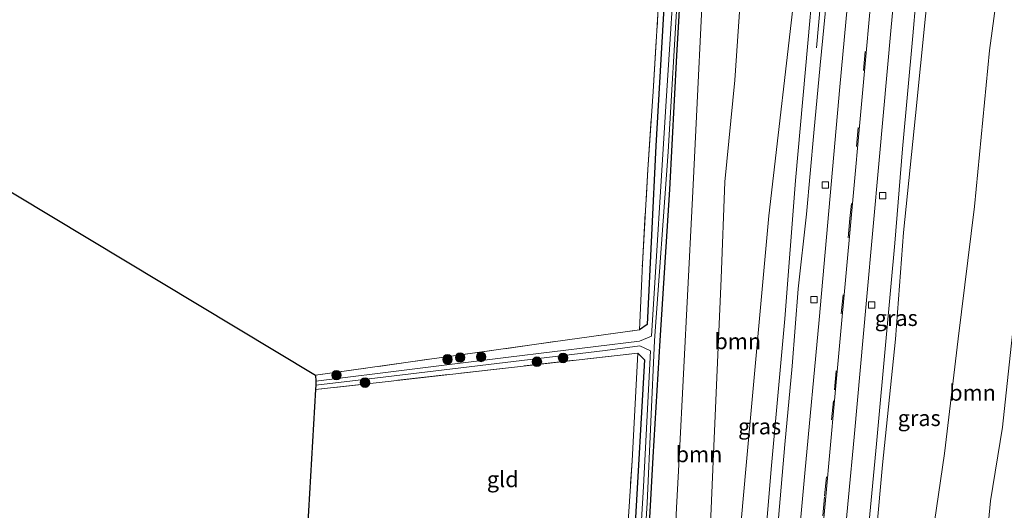
# Model space of a CAD drawing. Units: metres. Extents: x 199997 to 210015, y 462500 to 468753.
# Drawn here: x 201558 to 201712, y 468373 to 468450 of the extents above; entities that cross this region are included whole.
import ezdxf
from ezdxf.enums import TextEntityAlignment as Align

# ---------------------------------------------------------------- set-up
doc = ezdxf.new("R2010")
doc.units = ezdxf.units.M
doc.linetypes.add('IE-TERREINAFSCHEIDING', pattern=[10, 8, -2])
doc.linetypes.add('VW-3-9_STREEP', pattern=[12, 3, -9])
doc.layers.get('0').update_dxf_attribs({"lineweight": 25})
for name, color, linetype, lineweight in [('B-ME-BV-GELEIDECONSTRUCTIE-GELEIDERAIL-L-B1', 213, 'BV-GELEIDERAIL', 18), ('B-ME-GR-BOOM-GV-B6', 93, 'Continuous', 18), ('B-ME-GR-BOOM-S-B1', 93, 'Continuous', 18), ('B-ME-GW-KRUINLIJN-L-B1', 93, 'Continuous', 18), ('B-ME-GW-TEENLIJN-L-B1', 93, 'Continuous', 18), ('B-ME-IE-GRASLAND-GV-B6', 93, 'Continuous', 18), ('B-ME-IE-GRONDWERKLIJN-GROND_INGERICHT-GV-B6', 253, 'Continuous', 18), ('B-ME-IE-TERREINAFSCHEIDING-RASTERHEKWERK-L-B1', 8, 'IE-TERREINAFSCHEIDING', 18), ('B-ME-OG-WATER-GV-B6', 153, 'Continuous', 18), ('B-ME-VH-VERH_SOORT-BITUMEN-GV-B6', 8, 'IE-TERREINAFSCHEIDING-NATUURLIJK-HOUTWAL', 18), ('B-ME-VV-KOLK-S-B1', 8, 'Continuous', 18), ('B-ME-VW-MARKERING-39STREEP-015-L-B1', 255, 'VW-3-9_STREEP', 18), ('B-ME-VW-MARKERING-STREEP-015-L-B1', 7, 'Continuous', 18)]:
    doc.layers.add(name, color=color, linetype=linetype, lineweight=lineweight)
doc.layers.add('B-ME-GW-INSTEEKWATERGANG-L-B1', color=10, linetype='Continuous')
doc.layers.add('B-ME-KG-KADASTRAAL-OPNAMEDTMGRENS-L-B1', color=10, linetype='Continuous')
doc.styles.add('NLCS-ISO', font='NLCS-ISO.TTF')
doc.linetypes.add('BV-GELEIDERAIL', pattern='A,10,-3,[108,NLCS.SHX,S=1,R=0,X=0,Y=0],-3', length=16)
doc.linetypes.add('IE-TERREINAFSCHEIDING-NATUURLIJK-HOUTWAL', pattern='A,7,-1.5,[67,NLCS.SHX,S=0.75,R=45,X=0,Y=0],-1.5,7,-1.5,[70,NLCS.SHX,S=0.75,R=0,X=0,Y=0],-1.5', length=20)

# ---------------------------------------------------------------- blocks, each defined once
blk = doc.blocks.new('boom')
h = blk.add_hatch(color=256)
edge = h.paths.add_edge_path()
edge.add_arc((0, 0), 0.75, 0, 360)
blk.add_circle((0, 0), 0.75)
blk = doc.blocks.new('kolk')
blk.add_lwpolyline([(-0.5, -0.5), (0.5, -0.5), (0.5, 0.5), (-0.5, 0.5)], close=True)

msp = doc.modelspace()

# ---------------------------------------------------------------- linework, layer by layer
at = {"layer": 'B-ME-BV-GELEIDECONSTRUCTIE-GELEIDERAIL-L-B1'}
msp.add_polyline3d([(201682.841, 468445.968, 11.33), (201684.693, 468466.464, 12.363), (201687.167, 468494.398, 12.94), (201689.613, 468521.252, 13.447), (201691.407, 468541.203, 13.75)], dxfattribs=at)
at = {"layer": 'B-ME-GR-BOOM-GV-B6'}
for points in [[(201699.545, 468358.58, 6.55), (201702.998, 468382.184, 6.327), (201705.15, 468400.233, 6.407), (201707.699, 468421.044, 6.38), (201710.035, 468445.511, 6.563), (201712.516, 468463.743, 6.643), (201714.669, 468480.219, 6.697), (201715.897, 468489.614, 6.54), (201719.2, 468514.923, 6.577), (201721.441, 468537.934, 6.697), (201722.815, 468549.931, 6.813), (201722.584, 468555.669, 6.793), (201720.26, 468559.784, 6.85)], [(201720.26, 468559.784, 6.85), (201730.034, 468560.241, 6.603), (201726.398, 468520.407, 6.336), (201723.997, 468494.1, 6.16), (201722.166, 468478.395, 6.037), (201720.171, 468459.133, 6.127), (201717.193, 468446.03, 6.16), (201716.852, 468435.409, 5.943), (201715.579, 468420.857, 5.922), (201714.621, 468409.443, 5.922), (201713.443, 468399.066, 5.908), (201712.09, 468386.329, 5.992), (201710.221, 468374.759, 6.006), (201708.94, 468361.641, 6.027)], [(201661.47, 468285.323, 6.394), (201661.489, 468286.823, 6.38), (201662.497, 468302.844, 6.372), (201665.008, 468342.765, 6.353), (201666.61, 468380.952, 6.273), (201667.869, 468409.681, 6.193), (201668.465, 468424.92, 6.29), (201670.017, 468440.861, 6.293), (201671.187, 468457.805, 6.333), (201672.708, 468480.814, 6.347), (201672.902, 468500.204, 6.27), (201674.209, 468507.517, 6.484), (201679.468, 468512.732, 8.113), (201683.893, 468507.431, 10.323), (201682.944, 468493.157, 10.047), (201679.594, 468456.26, 9.277), (201675.348, 468419.557, 8.403), (201671.742, 468379.728, 7.594), (201671.058, 468372.17, 7.44), (201667.915, 468332.294, 7.24), (201667.437, 468326.226, 7.21), (201665.843, 468291.108, 7.19), (201661.47, 468285.323, 6.394)], [(201661.47, 468285.323, 6.394), (201658.377, 468285.583, 6.237), (201656.35, 468292.51, 6.063), (201658.772, 468332.437, 6.041), (201658.849, 468333.706, 6.04), (201660.875, 468373.655, 5.973), (201661.268, 468381.4, 5.96), (201663.304, 468421.348, 5.969), (201663.46, 468424.415, 5.97), (201665.4, 468464.182, 6.077), (201668.274, 468498.435, 6.117), (201672.902, 468500.204, 6.27), (201672.708, 468480.814, 6.347), (201671.187, 468457.805, 6.333), (201670.017, 468440.861, 6.293), (201668.465, 468424.92, 6.29), (201667.869, 468409.681, 6.193), (201666.61, 468380.952, 6.273), (201665.008, 468342.765, 6.353), (201662.497, 468302.844, 6.372), (201661.489, 468286.823, 6.38), (201661.47, 468285.323, 6.394)]]:
    msp.add_polyline3d(points, dxfattribs=at)
at = {"layer": 'B-ME-GW-INSTEEKWATERGANG-L-B1'}
for points in [[(201655.936, 468358.72, 5.627), (201657.192, 468381.64, 5.627), (201658.292, 468399.959, 5.607), (201659.788, 468423.685, 5.603), (201660.923, 468444.742, 5.707), (201662.304, 468468.965, 5.81), (201663.552, 468489.434, 5.82), (201664.465, 468498.272, 5.89), (201665.4, 468502.045, 5.867), (201668.858, 468502.522, 5.97), (201669.618, 468503.536, 6.013), (201669.51, 468506.389, 6.077), (201668.271, 468507.296, 6.147), (201662.047, 468508.843, 6.083), (201645.528, 468511.736, 6.037), (201628.324, 468514.361, 6.38), (201624.663, 468514.072, 6.583), (201616.405, 468510.816, 6.53), (201592.976, 468501.966, 6.547), (201567.056, 468491.615, 6.633), (201538.414, 468480.506, 6.6)], [(201539.962, 468476.9, 6.613), (201558.294, 468484.329, 6.51), (201588.707, 468495.632, 6.35), (201610.402, 468503.648, 6.017), (201625.296, 468509.158, 5.88), (201629.955, 468509.71, 5.633), (201640.737, 468506.907, 5.67), (201661.149, 468502.764, 5.93), (201661.721, 468500.632, 5.96), (201660.3, 468479.844, 6.07), (201659.149, 468456.863, 6.077), (201657.603, 468430.54, 5.873), (201656.22, 468402.452, 5.903), (201655.055, 468401.649, 5.593)], [(201654.787, 468397.992, 5.69), (201655.848, 468396.94, 5.753), (201654.326, 468370.303, 5.68), (201652.679, 468342.122, 5.72), (201651.458, 468318.073, 6.007)]]:
    msp.add_polyline3d(points, dxfattribs=at)
at = {"layer": 'B-ME-GW-KRUINLIJN-L-B1'}
for points in [[(201656.344, 468216.576, 6.49), (201659.354, 468229.965, 6.75), (201661.834, 468245.473, 6.977), (201663.956, 468261.48, 7.273), (201666.442, 468279.355, 7.7), (201668.181, 468301.078, 8.023), (201670.498, 468322.483, 8.433), (201672.226, 468341.064, 8.87), (201674.008, 468358.927, 9.273), (201675.722, 468379.762, 9.72), (201677.871, 468403.372, 10.15), (201679.542, 468425.093, 10.587), (201681.848, 468450.75, 11.077), (201683.506, 468470.314, 11.467), (201686.203, 468497.381, 12), (201686.641, 468502.991, 12.132)], [(201703.322, 468483.926, 11.782), (201702.042, 468470.727, 11.573), (201699.992, 468450.921, 11.28), (201698.424, 468435.337, 10.917), (201696.558, 468416.937, 10.56), (201695.265, 468400.148, 10.213), (201693.22, 468380.401, 9.97), (201691.375, 468359.595, 9.517), (201690.179, 468344.831, 9.223), (201688.409, 468325.211, 8.933), (201686.477, 468305.489, 8.59)]]:
    msp.add_polyline3d(points, dxfattribs=at)
at = {"layer": 'B-ME-GW-TEENLIJN-L-B1'}
msp.add_polyline3d([(201661.47, 468285.323, 6.394), (201661.489, 468286.823, 6.38), (201662.497, 468302.844, 6.372), (201665.008, 468342.765, 6.353), (201666.61, 468380.952, 6.273), (201667.869, 468409.681, 6.193), (201668.465, 468424.92, 6.29), (201670.017, 468440.861, 6.293), (201671.187, 468457.805, 6.333), (201672.708, 468480.814, 6.347), (201672.902, 468500.204, 6.27)], dxfattribs=at)
at = {"layer": 'B-ME-IE-GRASLAND-GV-B6'}
for points in [[(201720.26, 468559.784, 6.85), (201720.064, 468549.572, 7.97), (201717.373, 468530.218, 7.893), (201712.778, 468516.577, 9.32), (201710.017, 468505.815, 9.717), (201709.808, 468496.519, 9.277), (201710.335, 468488.22, 8.587), (201714.669, 468480.219, 6.697), (201712.516, 468463.743, 6.643), (201710.035, 468445.511, 6.563), (201707.699, 468421.044, 6.38), (201705.15, 468400.233, 6.407), (201702.998, 468382.184, 6.327), (201699.545, 468358.58, 6.55)], [(201671.058, 468372.17, 7.44), (201671.742, 468379.728, 7.594), (201675.348, 468419.557, 8.403), (201679.594, 468456.26, 9.277), (201682.944, 468493.157, 10.047), (201683.893, 468507.431, 10.323), (201679.468, 468512.732, 8.113), (201674.209, 468507.517, 6.484), (201676.029, 468517.695, 6.783), (201677.774, 468518.023, 7.343), (201679.554, 468524.594, 8.15), (201680.379, 468542.351, 8.187), (201676.973, 468542.658, 6.887), (201679.018, 468547.498, 7.167), (201682.812, 468551.744, 7.213), (201687.478, 468554.859, 7.233), (201691.335, 468556.356, 7.123), (201690.756, 468549.273, 10.304), (201690.619, 468546.054, 11.691), (201688.873, 468545.528, 11.693), (201687.937, 468544.407, 11.752), (201687.783, 468544.133, 11.76)], [(201687.783, 468544.133, 11.76), (201688.375, 468544.642, 11.803), (201689.478, 468545.126, 11.762), (201690.847, 468545.197, 11.726), (201691.489, 468545.187, 11.655), (201691.299, 468542.415, 12.803), (201690.011, 468542.173, 12.789), (201689.662, 468540.688, 12.775), (201689.31, 468530.293, 12.586), (201687.844, 468516.738, 12.362), (201686.641, 468502.991, 12.132), (201686.203, 468497.381, 12), (201683.506, 468470.314, 11.467), (201681.848, 468450.75, 11.077), (201679.542, 468425.093, 10.587), (201677.871, 468403.372, 10.15), (201675.722, 468379.762, 9.72), (201674.008, 468358.927, 9.273)], [(201538.414, 468480.506, 6.6), (201567.056, 468491.615, 6.633), (201592.976, 468501.966, 6.547), (201616.405, 468510.816, 6.53), (201624.663, 468514.072, 6.583), (201628.324, 468514.361, 6.38), (201645.528, 468511.736, 6.037), (201662.047, 468508.843, 6.083), (201668.271, 468507.296, 6.147), (201669.51, 468506.389, 6.077), (201669.618, 468503.536, 6.013), (201668.858, 468502.522, 5.97), (201665.4, 468502.045, 5.867), (201664.465, 468498.272, 5.89), (201663.552, 468489.434, 5.82), (201662.304, 468468.965, 5.81), (201660.923, 468444.742, 5.707), (201659.788, 468423.685, 5.603), (201658.292, 468399.959, 5.607), (201657.192, 468381.64, 5.627), (201655.936, 468358.72, 5.627)], [(201655.936, 468358.72, 5.627), (201657.192, 468381.64, 5.627), (201658.292, 468399.959, 5.607), (201659.788, 468423.685, 5.603), (201660.923, 468444.742, 5.707), (201662.304, 468468.965, 5.81), (201663.552, 468489.434, 5.82), (201664.465, 468498.272, 5.89), (201665.4, 468502.045, 5.867), (201668.858, 468502.522, 5.97), (201669.618, 468503.536, 6.013), (201669.51, 468506.389, 6.077), (201668.271, 468507.296, 6.147), (201662.047, 468508.843, 6.083), (201645.528, 468511.736, 6.037), (201628.324, 468514.361, 6.38), (201624.663, 468514.072, 6.583), (201616.405, 468510.816, 6.53), (201592.976, 468501.966, 6.547), (201567.056, 468491.615, 6.633), (201538.414, 468480.506, 6.6)], [(201655.055, 468401.649, 5.593), (201656.22, 468402.452, 5.903), (201657.603, 468430.54, 5.873), (201659.149, 468456.863, 6.077), (201660.3, 468479.844, 6.07), (201661.721, 468500.632, 5.96), (201661.149, 468502.764, 5.93), (201640.737, 468506.907, 5.67), (201629.955, 468509.71, 5.633), (201625.296, 468509.158, 5.88), (201610.402, 468503.648, 6.017), (201588.707, 468495.632, 6.35), (201558.294, 468484.329, 6.51), (201539.962, 468476.9, 6.613)], [(201660.932, 468463.639, 5.23), (201659.168, 468436.789, 5.23), (201656.943, 468400.62, 5.23), (201655.044, 468399.866, 5.23), (201634.467, 468397.367, 5.23), (201604.18, 468393.584, 5.23), (201604.099, 468394.506, 5.527), (201643.712, 468400.059, 5.578), (201655.055, 468401.649, 5.593)], [(201665.4, 468464.182, 6.077), (201663.46, 468424.415, 5.97), (201663.304, 468421.348, 5.969), (201661.268, 468381.4, 5.96), (201660.875, 468373.655, 5.973), (201658.849, 468333.706, 6.04)], [(201690.608, 468365.994, 9.624), (201692.28, 468383.707, 9.971), (201693.882, 468400.962, 10.211), (201695.171, 468415.234, 10.472), (201696.377, 468430.071, 10.805), (201698.006, 468447.822, 11.223), (201699.433, 468464.206, 11.418)], [(201659.149, 468456.863, 6.077), (201657.603, 468430.54, 5.873), (201656.22, 468402.452, 5.903), (201655.055, 468401.649, 5.593), (201655.494, 468411.999, 5.717), (201656.346, 468426.81, 5.759), (201657.169, 468439.07, 5.927), (201657.933, 468451.223, 5.983)], [(201654.445, 468346.586, 5.23), (201656.222, 468374.395, 5.23), (201657.405, 468399.98, 5.23), (201659.523, 468429.597, 5.23), (201661.068, 468455.311, 5.23)], [(201684.446, 468453.478, 11.288), (201683.424, 468443.231, 11.093), (201682.447, 468432.571, 10.905), (201681.285, 468419.811, 10.586), (201680.006, 468408.095, 10.416), (201679.056, 468395.943, 10.193), (201677.883, 468383.629, 9.926), (201676.912, 468372.037, 9.687)], [(201674.008, 468358.927, 9.273), (201675.722, 468379.762, 9.72), (201677.871, 468403.372, 10.15), (201679.542, 468425.093, 10.587), (201681.848, 468450.75, 11.077)], [(201691.375, 468359.595, 9.517), (201693.22, 468380.401, 9.97), (201695.265, 468400.148, 10.213), (201696.558, 468416.937, 10.56), (201698.424, 468435.337, 10.917), (201699.992, 468450.921, 11.28)], [(201699.992, 468450.921, 11.28), (201698.424, 468435.337, 10.917), (201696.558, 468416.937, 10.56), (201695.265, 468400.148, 10.213), (201693.22, 468380.401, 9.97), (201691.375, 468359.595, 9.517)], [(201604.102, 468392.237, 5.627), (201604.144, 468392.959, 5.23), (201609.905, 468393.645, 5.23), (201649.625, 468398.372, 5.23), (201655.092, 468399.101, 5.23), (201656.766, 468398.356, 5.23), (201655.648, 468377, 5.23), (201654.081, 468350.561, 5.23)], [(201708.94, 468361.641, 6.027), (201710.221, 468374.759, 6.006), (201712.09, 468386.329, 5.992), (201713.443, 468399.066, 5.908)], [(201654.326, 468370.303, 5.68), (201655.848, 468396.94, 5.753), (201654.787, 468397.992, 5.69), (201615.042, 468393.479, 5.641), (201604.102, 468392.237, 5.627)], [(201653.007, 468367.537, 5.641), (201653.866, 468381.044, 5.697), (201654.618, 468394.978, 5.69), (201654.787, 468397.992, 5.69), (201655.848, 468396.94, 5.753), (201654.326, 468370.303, 5.68)]]:
    msp.add_polyline3d(points, dxfattribs=at)
at = {"layer": 'B-ME-IE-GRONDWERKLIJN-GROND_INGERICHT-GV-B6'}
for points in [[(201555.22, 468481.316, 6.509), (201565.366, 468485.218, 6.362), (201579.021, 468490.328, 6.201), (201596.455, 468496.863, 6.159), (201605.147, 468500.075, 6.019), (201613.862, 468503.253, 5.746), (201622.435, 468506.398, 5.69), (201626.323, 468507.521, 5.69), (201630.558, 468507.258, 5.536), (201636.969, 468506.069, 5.634), (201646.176, 468504.574, 5.746), (201655.159, 468502.844, 5.865), (201660.71, 468501.456, 5.9), (201660.575, 468498.028, 5.9), (201659.743, 468486.944, 5.823), (201659.154, 468474.844, 5.928), (201658.55, 468462.416, 5.977), (201657.933, 468451.223, 5.983), (201657.169, 468439.07, 5.927), (201656.346, 468426.81, 5.759), (201655.494, 468411.999, 5.717), (201655.055, 468401.649, 5.593)], [(201655.055, 468401.649, 5.593), (201643.712, 468400.059, 5.578), (201604.099, 468394.506, 5.527), (201585.544, 468405.662, 5.815), (201551.266, 468426.271, 6.347)], [(201604.102, 468392.237, 5.627), (201615.042, 468393.479, 5.641), (201654.787, 468397.992, 5.69), (201654.618, 468394.978, 5.69), (201653.866, 468381.044, 5.697), (201653.007, 468367.537, 5.641), (201652.555, 468355.831, 5.69), (201641.592, 468354.874, 5.686), (201601.744, 468351.395, 5.673), (201604.102, 468392.237, 5.627)]]:
    msp.add_polyline3d(points, dxfattribs=at)
at = {"layer": 'B-ME-IE-TERREINAFSCHEIDING-RASTERHEKWERK-L-B1'}
for points in [[(201655.055, 468401.649, 5.593), (201655.494, 468411.999, 5.717), (201656.346, 468426.81, 5.759), (201657.169, 468439.07, 5.927), (201657.933, 468451.223, 5.983), (201658.55, 468462.416, 5.977), (201659.154, 468474.844, 5.928), (201659.743, 468486.944, 5.823), (201660.575, 468498.028, 5.9), (201660.71, 468501.456, 5.9), (201655.159, 468502.844, 5.865), (201646.176, 468504.574, 5.746), (201636.969, 468506.069, 5.634), (201630.558, 468507.258, 5.536), (201626.323, 468507.521, 5.69), (201622.435, 468506.398, 5.69), (201613.862, 468503.253, 5.746), (201605.147, 468500.075, 6.019), (201596.455, 468496.863, 6.159), (201579.021, 468490.328, 6.201), (201565.366, 468485.218, 6.362), (201555.22, 468481.316, 6.509), (201538.58, 468475.345, 6.677)], [(201604.099, 468394.506, 5.527), (201643.712, 468400.059, 5.578), (201655.055, 468401.649, 5.593)], [(201654.787, 468397.992, 5.69), (201615.042, 468393.479, 5.641), (201604.102, 468392.237, 5.627)], [(201652.555, 468355.831, 5.69), (201653.007, 468367.537, 5.641), (201653.866, 468381.044, 5.697), (201654.618, 468394.978, 5.69), (201654.787, 468397.992, 5.69)]]:
    msp.add_polyline3d(points, dxfattribs=at)
at = {"layer": 'B-ME-KG-KADASTRAAL-OPNAMEDTMGRENS-L-B1'}
msp.add_polyline3d([(201527.62, 468417.544, 6.499), (201551.266, 468426.271, 6.347), (201585.544, 468405.662, 5.815), (201604.099, 468394.506, 5.527), (201604.18, 468393.584, 5.23), (201604.144, 468392.959, 5.23), (201604.102, 468392.237, 5.627), (201601.744, 468351.395, 5.673), (201599.065, 468304.977, 5.9)], dxfattribs=at)
at = {"layer": 'B-ME-OG-WATER-GV-B6'}
for points in [[(201604.144, 468392.959, 5.23), (201604.18, 468393.584, 5.23), (201634.467, 468397.367, 5.23), (201655.044, 468399.866, 5.23), (201656.943, 468400.62, 5.23), (201659.168, 468436.789, 5.23), (201660.932, 468463.639, 5.23), (201661.079, 468466.897, 5.23), (201662.296, 468487.489, 4.922), (201663.043, 468498.865, 4.908), (201663.449, 468502.137, 4.824), (201663.948, 468501.89, 4.824), (201664.145, 468501.931, 4.824), (201663.444, 468497.092, 4.922), (201662.525, 468482.819, 4.894), (201661.644, 468466.819, 5.23), (201661.068, 468455.311, 5.23), (201659.523, 468429.597, 5.23), (201657.405, 468399.98, 5.23), (201656.222, 468374.395, 5.23), (201654.445, 468346.586, 5.23)], [(201654.081, 468350.561, 5.23), (201655.648, 468377, 5.23), (201656.766, 468398.356, 5.23), (201655.092, 468399.101, 5.23), (201649.625, 468398.372, 5.23), (201609.905, 468393.645, 5.23), (201604.144, 468392.959, 5.23)]]:
    msp.add_polyline3d(points, dxfattribs=at)
at = {"layer": 'B-ME-VH-VERH_SOORT-BITUMEN-GV-B6'}
for points in [[(201676.912, 468372.037, 9.687), (201677.883, 468383.629, 9.926), (201679.056, 468395.943, 10.193), (201680.006, 468408.095, 10.416), (201681.285, 468419.811, 10.586), (201682.447, 468432.571, 10.905), (201683.424, 468443.231, 11.093), (201684.446, 468453.478, 11.288), (201685.372, 468465.516, 11.534), (201686.628, 468477.817, 11.769), (201687.564, 468489.869, 12.008), (201688.558, 468502.092, 12.281), (201689.66, 468514.339, 12.464), (201690.769, 468525.485, 12.618), (201691.665, 468535.087, 12.836), (201692.227, 468541.104, 12.936), (201692.685, 468545.524, 12.879), (201695.477, 468546.562, 12.895), (201694.751, 468538.139, 12.809), (201695.112, 468538.128, 12.822)], [(201699.433, 468464.206, 11.418), (201698.006, 468447.822, 11.223), (201696.377, 468430.071, 10.805), (201695.171, 468415.234, 10.472), (201693.882, 468400.962, 10.211), (201692.28, 468383.707, 9.971), (201690.608, 468365.994, 9.624)]]:
    msp.add_polyline3d(points, dxfattribs=at)
at = {"layer": 'B-ME-VW-MARKERING-39STREEP-015-L-B1'}
msp.add_polyline3d([(201693.917, 468482.349, 11.932), (201691.602, 468457.341, 11.408), (201688.123, 468419.108, 10.673), (201685.513, 468390.499, 10.12), (201684.121, 468375.387, 9.861), (201681.84, 468350.528, 9.315), (201679.266, 468322.095, 8.797), (201676.934, 468296.919, 8.384), (201675.96, 468286.633, 8.154)], dxfattribs=at)
at = {"layer": 'B-ME-VW-MARKERING-STREEP-015-L-B1'}
for points in [[(201703.887, 468549.691, 12.851), (201703.533, 468545.876, 12.822), (201701.412, 468522.875, 12.563), (201699.613, 468502.96, 12.269), (201697.86, 468484.28, 11.919), (201696.418, 468468.695, 11.576), (201694.587, 468449.21, 11.219), (201692.716, 468428.29, 10.785), (201690.742, 468406.283, 10.372), (201688.761, 468384.758, 9.959), (201686.986, 468365.902, 9.616), (201685.073, 468345.062, 9.308), (201683.431, 468327.175, 9.042), (201681.73, 468308.696, 8.727), (201679.712, 468286.037, 8.279), (201677.385, 468261.004, 7.656), (201674.907, 468235.277, 7.117), (201672.743, 468211.987, 6.788), (201670.116, 468184.067, 6.457)], [(201696.423, 468546.914, 12.964), (201696.286, 468545.423, 12.957), (201694.491, 468525.817, 12.593), (201692.651, 468505.933, 12.306), (201690.384, 468481.183, 11.851), (201688.632, 468462.475, 11.424), (201686.55, 468439.842, 11.025), (201683.27, 468403.227, 10.297), (201681.048, 468379.107, 9.856), (201678.832, 468354.956, 9.317), (201676.938, 468334.423, 8.876), (201675.226, 468315.521, 8.554), (201673.691, 468298.434, 8.197), (201672.2, 468282.901, 7.945), (201671.02, 468270.532, 7.707), (201669.571, 468255.016, 7.413), (201667.764, 468235.851, 7.091), (201666.071, 468217.854, 6.839), (201664.179, 468197.571, 6.692), (201663.024, 468185.188, 6.621)], [(201700.111, 468548.286, 12.948), (201698.792, 468533.853, 12.801), (201696.481, 468508.674, 12.409), (201694.172, 468483.1, 11.954), (201691.794, 468457.394, 11.415), (201688.315, 468419.161, 10.68), (201685.705, 468390.553, 10.127), (201684.312, 468375.44, 9.868), (201682.032, 468350.581, 9.322), (201679.458, 468322.148, 8.804), (201677.125, 468296.973, 8.391), (201674.274, 468266.85, 7.719), (201672.111, 468243.747, 7.236), (201670.481, 468226.417, 6.998), (201668.448, 468204.824, 6.753), (201666.542, 468184.632, 6.58)]]:
    msp.add_polyline3d(points, dxfattribs=at)

# ---------------------------------------------------------------- block references
at = {"layer": 'B-ME-GR-BOOM-S-B1', "rotation": 90}
for p in [(201624.853, 468397, 5.473), (201626.839, 468397.286, 5.618), (201630.139, 468397.383, 5.459), (201638.909, 468396.627, 5.361), (201643.026, 468397.219, 5.396), (201607.399, 468394.522, 5.572), (201611.889, 468393.343, 5.572)]:
    msp.add_blockref('boom', p, dxfattribs=at)
at = {"layer": 'B-ME-VV-KOLK-S-B1', "rotation": 90}
for p in [(201684.268, 468424.388, 10.586), (201693.28, 468422.737, 10.61), (201682.479, 468406.395, 10.335), (201691.516, 468405.541, 10.32)]:
    msp.add_blockref('kolk', p, dxfattribs=at)

# ---------------------------------------------------------------- texts
at = {"layer": 'B-ME-GR-BOOM-GV-B6', "ltscale": 0.2, "style": 'NLCS-ISO'}
for p in [(201670.4845, 468399.8476), (201707.3935, 468391.7532), (201664.3919, 468382.0903)]:
    msp.add_text('bmn', height=2.5, dxfattribs=at).set_placement(p, align=Align.MIDDLE_CENTER)
at = {"layer": 'B-ME-IE-GRASLAND-GV-B6', "ltscale": 0.2, "style": 'NLCS-ISO'}
for p in [(201695.4005, 468403.495), (201699.0095, 468387.7705), (201673.9165, 468386.466)]:
    msp.add_text('gras', height=2.5, dxfattribs=at).set_placement(p, align=Align.MIDDLE_CENTER)
at = {"layer": 'B-ME-IE-GRONDWERKLIJN-GROND_INGERICHT-GV-B6', "ltscale": 0.2, "style": 'NLCS-ISO'}
msp.add_text('gld', height=2.5, dxfattribs=at).set_placement((201633.5415, 468378.1604), align=Align.MIDDLE_CENTER)

doc.saveas('drawing.dxf')
